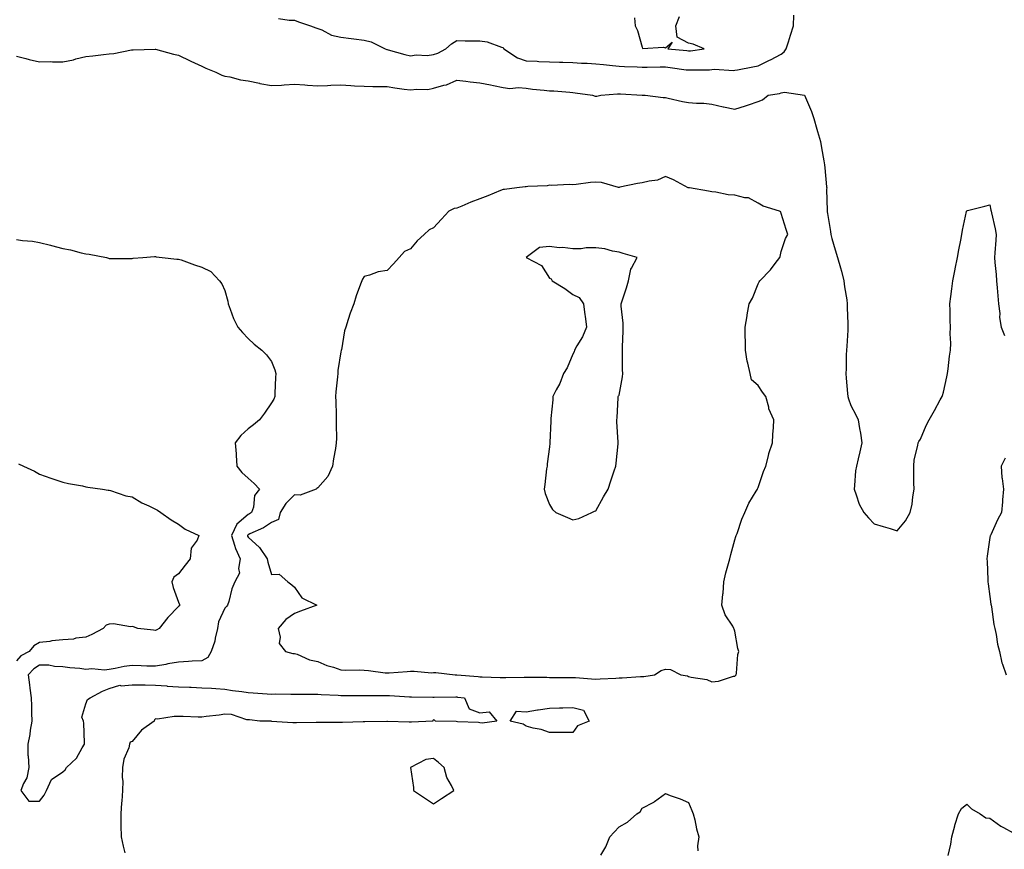
# Model space of a CAD drawing. Units: inches. Extents: x 939443 to 942083, y 7250378 to 7253018.
# Drawn here: x 941079 to 941504, y 7250887 to 7251245 of the extents above; entities that cross this region are included whole.
import ezdxf

# ---------------------------------------------------------------- set-up
doc = ezdxf.new("R2010")
doc.units = ezdxf.units.IN
doc.header["$MEASUREMENT"] = 0
doc.layers.add('Contour_93947250', color=7, linetype='Continuous', true_color=0xac257b)

msp = doc.modelspace()

# ---------------------------------------------------------------- linework, layer by layer
at = {"layer": 'Contour_93947250'}
for points in [[(941191.19, 7251245.06, 3231), (941195.69, 7251244.28, 3231), (941198.05, 7251244.35, 3231), (941199.77, 7251243.64, 3231), (941205.01, 7251241.92, 3231), (941207.19, 7251241.06, 3231), (941208.05, 7251240.77, 3231), (941209.87, 7251240.1, 3231), (941213.99, 7251237.86, 3231), (941218.05, 7251237.03, 3231), (941222.55, 7251236.42, 3231), (941223.69, 7251236.28, 3231), (941228.05, 7251235.69, 3231), (941231.05, 7251234.92, 3231), (941237.19, 7251231.92, 3231), (941237.81, 7251231.68, 3231), (941238.05, 7251231.63, 3231), (941238.45, 7251231.52, 3231), (941245.64, 7251229.51, 3231), (941248.05, 7251228.89, 3231), (941250.55, 7251229.42, 3231), (941255.26, 7251229.13, 3231), (941258.05, 7251229.5, 3231), (941259.81, 7251230.16, 3231), (941263.34, 7251231.92, 3231), (941265.84, 7251234.13, 3231), (941268.05, 7251235.5, 3231), (941271.61, 7251235.48, 3231), (941274.5, 7251235.47, 3231), (941278.05, 7251235.46, 3231), (941281.13, 7251235, 3231), (941287.34, 7251232.63, 3231), (941288.05, 7251232.48, 3231), (941288.25, 7251232.12, 3231), (941288.35, 7251231.92, 3231), (941294.19, 7251228.06, 3231), (941298.05, 7251226.74, 3231), (941302.74, 7251226.61, 3231), (941303.42, 7251226.55, 3231), (941308.05, 7251226.39, 3231), (941312.35, 7251226.22, 3231), (941313.76, 7251226.21, 3231), (941318.05, 7251226.03, 3231), (941321.92, 7251225.79, 3231), (941324.23, 7251225.74, 3231), (941328.05, 7251225.51, 3231), (941331.35, 7251225.22, 3231), (941335.2, 7251224.77, 3231), (941338.05, 7251224.51, 3231), (941340.46, 7251224.33, 3231), (941345.8, 7251224.17, 3231), (941348.05, 7251224.01, 3231), (941350.17, 7251224.04, 3231), (941355.83, 7251224.14, 3231), (941358.05, 7251224.17, 3231), (941360.07, 7251223.94, 3231), (941367.01, 7251222.96, 3231), (941368.05, 7251222.85, 3231), (941369.04, 7251222.91, 3231), (941377.02, 7251222.95, 3231), (941378.05, 7251223.01, 3231), (941379.28, 7251223.15, 3231), (941387.36, 7251222.61, 3231), (941388.05, 7251222.72, 3231), (941389.09, 7251222.96, 3231), (941395.82, 7251224.15, 3231), (941398.05, 7251224.69, 3231), (941402.93, 7251227.04, 3231), (941403.41, 7251227.28, 3231), (941408.05, 7251229.63, 3231), (941409.33, 7251230.64, 3231), (941410.15, 7251231.92, 3231), (941411.1, 7251234.97, 3231), (941412.07, 7251237.9, 3231), (941413.26, 7251241.92, 3231), (941413.42, 7251246.55, 3231)], [(941344.66, 7251245.31, 3232), (941345.03, 7251241.92, 3232), (941345.97, 7251239.84, 3232), (941348.05, 7251232.62, 3232), (941348.23, 7251232.1, 3232), (941357.27, 7251232.7, 3232), (941358.05, 7251232.39, 3232), (941360.99, 7251234.86, 3232), (941359.15, 7251231.92, 3232), (941367.32, 7251231.19, 3232), (941368.05, 7251231.11, 3232), (941368.82, 7251231.15, 3232), (941374.83, 7251231.92, 3232), (941370.04, 7251233.91, 3232), (941368.05, 7251234.4, 3232), (941363.19, 7251237.06, 3232), (941362.58, 7251241.92, 3232), (941364.09, 7251245.88, 3232)], [(941078.05, 7251228.84, 3230), (941082.16, 7251227.81, 3230), (941083.55, 7251227.42, 3230), (941088.05, 7251226.38, 3230), (941092.57, 7251226.44, 3230), (941093.63, 7251226.34, 3230), (941098.05, 7251226.41, 3230), (941102.73, 7251227.24, 3230), (941103.73, 7251227.6, 3230), (941108.05, 7251228.66, 3230), (941111, 7251228.97, 3230), (941115.64, 7251229.51, 3230), (941118.05, 7251229.77, 3230), (941120.04, 7251229.93, 3230), (941127.67, 7251231.54, 3230), (941128.05, 7251231.58, 3230), (941128.39, 7251231.58, 3230), (941138, 7251231.87, 3230), (941138.05, 7251231.87, 3230), (941138.11, 7251231.86, 3230), (941145.78, 7251229.65, 3230), (941148.05, 7251229.25, 3230), (941152.96, 7251226.83, 3230), (941153.27, 7251226.7, 3230), (941158.05, 7251224.47, 3230), (941159.79, 7251223.66, 3230), (941164.13, 7251221.92, 3230), (941166.76, 7251220.63, 3230), (941168.05, 7251220.17, 3230), (941170.12, 7251219.85, 3230), (941174.68, 7251218.55, 3230), (941178.05, 7251218.15, 3230), (941182.88, 7251217.09, 3230), (941183.14, 7251217.01, 3230), (941188.05, 7251216.13, 3230), (941192.47, 7251216.34, 3230), (941193.51, 7251216.46, 3230), (941198.05, 7251216.67, 3230), (941202.54, 7251216.41, 3230), (941203.71, 7251216.26, 3230), (941208.05, 7251215.97, 3230), (941212.23, 7251216.1, 3230), (941213.72, 7251216.25, 3230), (941218.05, 7251216.36, 3230), (941222.29, 7251216.16, 3230), (941223.9, 7251216.07, 3230), (941228.05, 7251215.87, 3230), (941231.9, 7251215.77, 3230), (941234.23, 7251215.74, 3230), (941238.05, 7251215.64, 3230), (941241.3, 7251215.17, 3230), (941245.34, 7251214.63, 3230), (941248.05, 7251214.23, 3230), (941250.76, 7251214.63, 3230), (941255.49, 7251214.48, 3230), (941258.05, 7251215.06, 3230), (941262.42, 7251216.3, 3230), (941263.55, 7251216.42, 3230), (941268.05, 7251218.42, 3230), (941271.94, 7251218.03, 3230), (941273.81, 7251217.68, 3230), (941278.05, 7251217.33, 3230), (941282.54, 7251216.41, 3230), (941283.83, 7251216.14, 3230), (941288.05, 7251215.26, 3230), (941290.96, 7251214.83, 3230), (941294.74, 7251215.23, 3230), (941298.05, 7251214.92, 3230), (941300.73, 7251214.6, 3230), (941305.81, 7251214.16, 3230), (941308.05, 7251213.9, 3230), (941309.94, 7251213.81, 3230), (941316.76, 7251213.21, 3230), (941318.05, 7251213.15, 3230), (941319.17, 7251213.04, 3230), (941326.67, 7251211.92, 3230), (941327.71, 7251211.58, 3230), (941328.05, 7251211.53, 3230), (941328.49, 7251211.48, 3230), (941330.14, 7251211.92, 3230), (941337.41, 7251212.56, 3230), (941338.05, 7251212.53, 3230), (941338.63, 7251212.5, 3230), (941348.01, 7251211.96, 3230), (941348.09, 7251211.96, 3230), (941349.26, 7251211.92, 3230), (941357.11, 7251210.98, 3230), (941358.05, 7251210.93, 3230), (941359.27, 7251210.7, 3230), (941365.4, 7251209.27, 3230), (941368.05, 7251208.8, 3230), (941371.51, 7251208.46, 3230), (941374.6, 7251208.47, 3230), (941378.05, 7251208.07, 3230), (941383.01, 7251206.96, 3230), (941383.07, 7251206.94, 3230), (941388.05, 7251205.95, 3230), (941392.65, 7251207.32, 3230), (941393.94, 7251207.81, 3230), (941398.05, 7251209.19, 3230), (941400, 7251209.97, 3230), (941402.4, 7251211.92, 3230), (941407.26, 7251212.71, 3230), (941408.05, 7251212.97, 3230), (941409.36, 7251213.23, 3230), (941418.05, 7251211.92, 3230), (941421.08, 7251204.95, 3230), (941422.11, 7251201.92, 3230), (941423.36, 7251197.23, 3230), (941423.65, 7251196.32, 3230), (941424.92, 7251191.92, 3230), (941425.35, 7251189.22, 3230), (941426.4, 7251183.57, 3230), (941426.67, 7251181.92, 3230), (941426.78, 7251180.65, 3230), (941427.59, 7251172.38, 3230), (941427.63, 7251171.92, 3230), (941427.61, 7251171.48, 3230), (941427.85, 7251162.12, 3230), (941427.84, 7251161.92, 3230), (941427.83, 7251161.7, 3230), (941428.05, 7251160.94, 3230), (941429.23, 7251153.1, 3230), (941429.37, 7251151.92, 3230), (941429.91, 7251150.06, 3230), (941431.34, 7251145.21, 3230), (941432.29, 7251141.92, 3230), (941433.6, 7251137.47, 3230), (941433.95, 7251136.02, 3230), (941435.06, 7251131.92, 3230), (941435.38, 7251129.25, 3230), (941436.26, 7251123.71, 3230), (941436.5, 7251121.92, 3230), (941436.53, 7251120.4, 3230), (941436.73, 7251113.24, 3230), (941436.76, 7251111.92, 3230), (941436.68, 7251110.55, 3230), (941436.32, 7251103.65, 3230), (941436.22, 7251101.92, 3230), (941436.07, 7251099.94, 3230), (941436.09, 7251093.88, 3230), (941435.92, 7251091.92, 3230), (941436, 7251089.87, 3230), (941436.67, 7251083.3, 3230), (941436.74, 7251081.92, 3230), (941437.01, 7251080.88, 3230), (941438.05, 7251078.09, 3230), (941440.2, 7251074.07, 3230), (941441.21, 7251071.92, 3230), (941441.81, 7251068.16, 3230), (941442.25, 7251066.12, 3230), (941442.83, 7251061.92, 3230), (941441.88, 7251058.09, 3230), (941441.17, 7251055.05, 3230), (941440.42, 7251051.92, 3230), (941440.11, 7251049.86, 3230), (941439.69, 7251043.56, 3230), (941439.47, 7251041.92, 3230), (941440.41, 7251039.56, 3230), (941441.57, 7251035.44, 3230), (941443.68, 7251031.92, 3230), (941445.7, 7251029.57, 3230), (941448.05, 7251027.01, 3230), (941452.06, 7251025.93, 3230), (941455, 7251024.97, 3230), (941458.05, 7251024.06, 3230), (941461.64, 7251028.33, 3230), (941463.7, 7251031.92, 3230), (941464.48, 7251035.49, 3230), (941464.74, 7251038.61, 3230), (941465.32, 7251041.92, 3230), (941465.28, 7251044.69, 3230), (941465.21, 7251049.08, 3230), (941465.16, 7251051.92, 3230), (941465.34, 7251054.63, 3230), (941466.96, 7251060.83, 3230), (941467.06, 7251061.92, 3230), (941467.4, 7251062.57, 3230), (941468.05, 7251063.55, 3230), (941470.5, 7251069.47, 3230), (941471.84, 7251071.92, 3230), (941474.11, 7251075.86, 3230), (941476.6, 7251080.47, 3230), (941477.4, 7251081.92, 3230), (941477.57, 7251082.4, 3230), (941478.05, 7251083.79, 3230), (941479.48, 7251090.49, 3230), (941479.79, 7251091.92, 3230), (941480.07, 7251093.94, 3230), (941480.65, 7251099.32, 3230), (941481.03, 7251101.92, 3230), (941481.12, 7251104.99, 3230), (941480.93, 7251109.04, 3230), (941481.01, 7251111.92, 3230), (941480.92, 7251114.79, 3230), (941480.84, 7251119.13, 3230), (941480.76, 7251121.92, 3230), (941481.17, 7251125.04, 3230), (941481.59, 7251128.38, 3230), (941482.06, 7251131.92, 3230), (941483.09, 7251136.88, 3230), (941483.11, 7251136.98, 3230), (941484.12, 7251141.92, 3230), (941484.69, 7251145.28, 3230), (941485.47, 7251149.34, 3230), (941485.92, 7251151.92, 3230), (941486.26, 7251153.71, 3230), (941487.95, 7251161.82, 3230), (941487.97, 7251161.92, 3230), (941487.99, 7251161.98, 3230), (941488.05, 7251162.13, 3230), (941488.32, 7251162.19, 3230), (941495.82, 7251164.15, 3230), (941498.05, 7251164.65, 3230), (941498.51, 7251162.38, 3230), (941498.62, 7251161.92, 3230), (941498.72, 7251161.25, 3230), (941500.37, 7251154.24, 3230), (941500.71, 7251151.92, 3230), (941500.6, 7251149.37, 3230), (941500.14, 7251144.01, 3230), (941500.04, 7251141.92, 3230), (941500.16, 7251139.81, 3230), (941500.74, 7251134.61, 3230), (941500.87, 7251131.92, 3230), (941501.12, 7251128.85, 3230), (941501.51, 7251125.38, 3230), (941501.77, 7251121.92, 3230), (941502.27, 7251117.7, 3230), (941502.24, 7251116.11, 3230), (941502.93, 7251111.92, 3230), (941504.34, 7251108.21, 3230)], [(941078.05, 7251149.7, 3229), (941080.64, 7251149.33, 3229), (941085.04, 7251148.91, 3229), (941088.05, 7251148.42, 3229), (941092.75, 7251147.22, 3229), (941093.23, 7251147.1, 3229), (941098.05, 7251145.85, 3229), (941101.36, 7251145.23, 3229), (941105.99, 7251143.98, 3229), (941108.05, 7251143.54, 3229), (941109.51, 7251143.38, 3229), (941116.99, 7251141.92, 3229), (941117.78, 7251141.65, 3229), (941118.05, 7251141.51, 3229), (941118.47, 7251141.5, 3229), (941127.63, 7251141.5, 3229), (941128.05, 7251141.48, 3229), (941128.4, 7251141.57, 3229), (941132.67, 7251141.92, 3229), (941137.67, 7251142.3, 3229), (941138.05, 7251142.3, 3229), (941138.31, 7251142.18, 3229), (941140.97, 7251141.92, 3229), (941147.33, 7251141.2, 3229), (941148.05, 7251141.23, 3229), (941149.11, 7251140.86, 3229), (941154.89, 7251138.76, 3229), (941158.05, 7251137.77, 3229), (941162.01, 7251135.88, 3229), (941165.72, 7251131.92, 3229), (941166.65, 7251130.52, 3229), (941168.05, 7251127.65, 3229), (941169.27, 7251123.14, 3229), (941169.42, 7251121.92, 3229), (941170.34, 7251119.63, 3229), (941171.73, 7251115.6, 3229), (941173.58, 7251111.92, 3229), (941175.64, 7251109.51, 3229), (941178.05, 7251107, 3229), (941180.71, 7251104.58, 3229), (941183.9, 7251101.92, 3229), (941186, 7251099.87, 3229), (941188.05, 7251097, 3229), (941189.52, 7251093.39, 3229), (941189.93, 7251091.92, 3229), (941189.85, 7251090.12, 3229), (941189.55, 7251083.42, 3229), (941189.49, 7251081.92, 3229), (941189.16, 7251080.81, 3229), (941188.05, 7251079.17, 3229), (941185.15, 7251074.82, 3229), (941182.92, 7251071.92, 3229), (941180.31, 7251069.66, 3229), (941178.05, 7251067.96, 3229), (941174.86, 7251065.11, 3229), (941172.48, 7251061.92, 3229), (941172.81, 7251057.16, 3229), (941172.84, 7251056.71, 3229), (941173.16, 7251051.92, 3229), (941175.36, 7251049.23, 3229), (941178.05, 7251046.79, 3229), (941180.58, 7251044.45, 3229), (941182.98, 7251041.92, 3229), (941180.75, 7251039.22, 3229), (941180.29, 7251034.16, 3229), (941179.5, 7251031.92, 3229), (941178.65, 7251031.32, 3229), (941178.05, 7251031.02, 3229), (941173.09, 7251026.88, 3229), (941170.82, 7251021.92, 3229), (941172.22, 7251017.75, 3229), (941172.53, 7251016.4, 3229), (941174.58, 7251011.92, 3229), (941173.82, 7251007.69, 3229), (941174.31, 7251005.66, 3229), (941172.28, 7251001.92, 3229), (941170.97, 7250999, 3229), (941169.68, 7250993.55, 3229), (941169.14, 7250991.92, 3229), (941168.69, 7250991.28, 3229), (941168.05, 7250990.6, 3229), (941165.28, 7250984.69, 3229), (941164.84, 7250981.92, 3229), (941163.76, 7250977.63, 3229), (941163.63, 7250976.34, 3229), (941162.02, 7250971.92, 3229), (941160.68, 7250969.29, 3229), (941158.05, 7250967.95, 3229), (941153.83, 7250967.7, 3229), (941152.37, 7250967.6, 3229), (941148.05, 7250967.36, 3229), (941143.4, 7250966.57, 3229), (941142.5, 7250966.37, 3229), (941138.05, 7250965.55, 3229), (941134.31, 7250965.66, 3229), (941131.88, 7250965.75, 3229), (941128.05, 7250965.86, 3229), (941124.56, 7250965.41, 3229), (941120.66, 7250964.53, 3229), (941118.05, 7250964.13, 3229), (941116.1, 7250963.87, 3229), (941110.58, 7250964.45, 3229), (941108.05, 7250964.23, 3229), (941105.43, 7250964.54, 3229), (941101.08, 7250964.95, 3229), (941098.05, 7250965.31, 3229), (941094.57, 7250965.4, 3229), (941092.1, 7250965.97, 3229), (941088.05, 7250966.05, 3229), (941085.53, 7250964.44, 3229), (941083.2, 7250961.92, 3229), (941083.73, 7250957.6, 3229), (941083.88, 7250956.09, 3229), (941084.38, 7250951.92, 3229), (941084.6, 7250948.47, 3229), (941084.57, 7250945.4, 3229), (941084.77, 7250941.92, 3229), (941084.07, 7250937.94, 3229), (941083.91, 7250936.06, 3229), (941082.98, 7250931.92, 3229), (941083.06, 7250926.93, 3229), (941083.12, 7250926.85, 3229), (941083.5, 7250921.92, 3229), (941082.51, 7250917.46, 3229), (941081.17, 7250915.04, 3229), (941079.95, 7250911.92, 3229), (941083.46, 7250907.33, 3229), (941088.05, 7250907.41, 3229), (941090.01, 7250909.96, 3229), (941091.1, 7250911.92, 3229), (941093.2, 7250916.77, 3229), (941098.05, 7250919.99, 3229), (941099.05, 7250920.92, 3229), (941099.63, 7250921.92, 3229), (941104.03, 7250925.94, 3229), (941106.43, 7250930.3, 3229), (941107.47, 7250931.92, 3229), (941107.45, 7250932.52, 3229), (941107.11, 7250940.98, 3229), (941107.08, 7250941.92, 3229), (941106.36, 7250943.61, 3229), (941108.05, 7250949.36, 3229), (941108.77, 7250951.2, 3229), (941109.93, 7250951.92, 3229), (941115.18, 7250954.79, 3229), (941118.05, 7250956.02, 3229), (941122.62, 7250957.35, 3229), (941123.26, 7250957.13, 3229), (941128.05, 7250957.6, 3229), (941132.47, 7250957.5, 3229), (941133.67, 7250957.55, 3229), (941138.05, 7250957.42, 3229), (941142.91, 7250957.06, 3229), (941143.14, 7250957.01, 3229), (941148.05, 7250956.75, 3229), (941152.68, 7250956.55, 3229), (941153.46, 7250956.51, 3229), (941158.05, 7250956.3, 3229), (941162.21, 7250956.08, 3229), (941164.06, 7250955.91, 3229), (941168.05, 7250955.68, 3229), (941171.26, 7250955.13, 3229), (941175.29, 7250954.68, 3229), (941178.05, 7250954.25, 3229), (941180.18, 7250954.05, 3229), (941186.25, 7250953.72, 3229), (941188.05, 7250953.56, 3229), (941189.75, 7250953.62, 3229), (941196.45, 7250953.52, 3229), (941198.05, 7250953.58, 3229), (941199.69, 7250953.56, 3229), (941206.39, 7250953.58, 3229), (941208.05, 7250953.56, 3229), (941209.51, 7250953.38, 3229), (941216.84, 7250953.13, 3229), (941218.05, 7250953, 3229), (941219.14, 7250953.01, 3229), (941226.99, 7250952.98, 3229), (941228.05, 7250952.99, 3229), (941229.07, 7250952.94, 3229), (941237.01, 7250952.96, 3229), (941238.05, 7250952.91, 3229), (941239.04, 7250952.91, 3229), (941247.61, 7250952.36, 3229), (941248.05, 7250952.36, 3229), (941248.47, 7250952.34, 3229), (941257.74, 7250952.23, 3229), (941258.05, 7250952.22, 3229), (941258.34, 7250952.21, 3229), (941267.63, 7250952.34, 3229), (941268.05, 7250952.33, 3229), (941268.42, 7250952.29, 3229), (941271.43, 7250951.92, 3229), (941273.35, 7250947.22, 3229), (941278.05, 7250945.4, 3229), (941282.05, 7250945.92, 3229), (941285.33, 7250941.92, 3229), (941278.96, 7250941.01, 3229), (941278.05, 7250941.16, 3229), (941277.41, 7250941.28, 3229), (941268.33, 7250941.64, 3229), (941267.84, 7250941.71, 3229), (941258.91, 7250941.92, 3229), (941258.41, 7250942.28, 3229), (941258.05, 7250942.48, 3229), (941257.78, 7250942.19, 3229), (941257.73, 7250941.92, 3229), (941248.58, 7250941.39, 3229), (941248.05, 7250941.38, 3229), (941247.54, 7250941.41, 3229), (941238.19, 7250941.78, 3229), (941238.05, 7250941.78, 3229), (941237.9, 7250941.77, 3229), (941228.35, 7250941.62, 3229), (941228.05, 7250941.58, 3229), (941227.7, 7250941.57, 3229), (941218.69, 7250941.28, 3229), (941218.05, 7250941.27, 3229), (941208.7, 7250941.27, 3229), (941208.05, 7250941.28, 3229), (941207.4, 7250941.27, 3229), (941198.84, 7250941.13, 3229), (941198.05, 7250941.12, 3229), (941197.34, 7250941.21, 3229), (941188.18, 7250941.79, 3229), (941188.05, 7250941.8, 3229), (941187.94, 7250941.81, 3229), (941183.05, 7250941.92, 3229), (941178.61, 7250942.48, 3229), (941178.05, 7250942.44, 3229), (941177.5, 7250942.47, 3229), (941170.93, 7250944.8, 3229), (941168.05, 7250944.88, 3229), (941165.48, 7250944.49, 3229), (941159.97, 7250943.84, 3229), (941158.05, 7250943.57, 3229), (941156.42, 7250943.55, 3229), (941150.02, 7250943.89, 3229), (941148.05, 7250943.86, 3229), (941146.08, 7250943.89, 3229), (941138.93, 7250942.8, 3229), (941138.05, 7250942.82, 3229), (941137.58, 7250942.39, 3229), (941137.52, 7250941.92, 3229), (941132.01, 7250937.96, 3229), (941128.05, 7250933.08, 3229), (941127.2, 7250932.77, 3229), (941126.91, 7250931.92, 3229), (941126.52, 7250930.39, 3229), (941124.44, 7250925.53, 3229), (941123.86, 7250921.92, 3229), (941123.75, 7250917.62, 3229), (941124, 7250915.97, 3229), (941123.85, 7250911.92, 3229), (941123.5, 7250907.37, 3229), (941123.39, 7250906.58, 3229), (941123.07, 7250901.92, 3229), (941123.18, 7250897.05, 3229), (941123.18, 7250896.79, 3229), (941123.27, 7250891.92, 3229), (941124.07, 7250887.94, 3229), (941124.86, 7250885.11, 3229)], [(941504.63, 7251055.34, 3230), (941502.95, 7251051.92, 3230), (941503.15, 7251047.02, 3230), (941503.36, 7251046.61, 3230), (941503.86, 7251041.92, 3230), (941503.49, 7251037.36, 3230), (941503.49, 7251036.48, 3230), (941503.04, 7251031.92, 3230), (941501.25, 7251028.72, 3230), (941498.44, 7251022.31, 3230), (941498.26, 7251021.92, 3230), (941498.16, 7251021.81, 3230), (941498.05, 7251021.08, 3230), (941496.85, 7251013.12, 3230), (941496.77, 7251011.92, 3230), (941496.84, 7251010.71, 3230), (941497.14, 7251002.83, 3230), (941497.19, 7251001.92, 3230), (941497.28, 7251001.15, 3230), (941498.05, 7250995.66, 3230), (941498.48, 7250992.35, 3230), (941498.61, 7250991.92, 3230), (941498.76, 7250991.21, 3230), (941499.73, 7250983.6, 3230), (941500.19, 7250981.92, 3230), (941500.76, 7250979.21, 3230), (941501.26, 7250975.13, 3230), (941502.14, 7250971.92, 3230), (941503.19, 7250967.06, 3230), (941503.46, 7250966.51, 3230), (941505.11, 7250961.92, 3230)], [(941079.04, 7251052.91, 3228), (941081.18, 7251051.92, 3228), (941085.81, 7251049.68, 3228), (941088.05, 7251048.49, 3228), (941092.9, 7251046.77, 3228), (941093.34, 7251046.63, 3228), (941098.05, 7251045.01, 3228), (941100.5, 7251044.37, 3228), (941106.63, 7251043.34, 3228), (941108.05, 7251043.02, 3228), (941108.9, 7251042.77, 3228), (941115.19, 7251041.92, 3228), (941117.65, 7251041.52, 3228), (941118.05, 7251041.5, 3228), (941118.59, 7251041.38, 3228), (941125.23, 7251039.1, 3228), (941128.05, 7251038.64, 3228), (941132.16, 7251036.03, 3228), (941135.17, 7251034.8, 3228), (941138.05, 7251033.4, 3228), (941138.97, 7251032.84, 3228), (941140.43, 7251031.92, 3228), (941144.82, 7251028.69, 3228), (941148.05, 7251026.83, 3228), (941150.89, 7251024.76, 3228), (941156.84, 7251021.92, 3228), (941156.03, 7251019.9, 3228), (941153.43, 7251016.54, 3228), (941153.01, 7251011.92, 3228), (941150.82, 7251009.15, 3228), (941148.05, 7251005.45, 3228), (941145.94, 7251004.03, 3228), (941145.13, 7251001.92, 3228), (941145.65, 7250999.52, 3228), (941148.05, 7250993.22, 3228), (941148.36, 7250992.23, 3228), (941148.48, 7250991.92, 3228), (941148.37, 7250991.6, 3228), (941148.05, 7250991.4, 3228), (941143.36, 7250986.61, 3228), (941139.68, 7250981.92, 3228), (941138.69, 7250981.28, 3228), (941138.05, 7250981.06, 3228), (941137.25, 7250981.12, 3228), (941130.43, 7250981.92, 3228), (941128.64, 7250982.51, 3228), (941128.05, 7250982.72, 3228), (941127.35, 7250982.62, 3228), (941120.02, 7250983.89, 3228), (941118.05, 7250983.74, 3228), (941116.74, 7250983.23, 3228), (941115.56, 7250981.92, 3228), (941110.65, 7250979.32, 3228), (941108.05, 7250978.13, 3228), (941103.77, 7250977.64, 3228), (941102.69, 7250977.28, 3228), (941098.05, 7250976.96, 3228), (941093.4, 7250976.57, 3228), (941092.43, 7250976.3, 3228), (941088.05, 7250975.79, 3228), (941085.56, 7250974.41, 3228), (941083.56, 7250971.92, 3228), (941079.97, 7250970, 3228), (941078.05, 7250967.85, 3228)], [(941330.24, 7250884.11, 3229), (941332.38, 7250887.59, 3229), (941334.11, 7250891.92, 3229), (941335.93, 7250894.04, 3229), (941338.05, 7250896.33, 3229), (941341.72, 7250898.25, 3229), (941345.68, 7250901.92, 3229), (941347.17, 7250902.8, 3229), (941348.05, 7250904.3, 3229), (941353.01, 7250906.96, 3229), (941353.34, 7250907.21, 3229), (941358.05, 7250910.64, 3229), (941360.13, 7250909.84, 3229), (941364.43, 7250908.3, 3229), (941368.05, 7250906.79, 3229), (941369.49, 7250903.36, 3229), (941370.05, 7250901.92, 3229), (941370.71, 7250899.26, 3229), (941371.5, 7250895.37, 3229), (941372.43, 7250891.92, 3229), (941371.83, 7250888.14, 3229), (941372.11, 7250885.98, 3229)], [(941479.97, 7250883.84, 3229), (941481.16, 7250888.81, 3229), (941481.64, 7250891.92, 3229), (941482.88, 7250896.75, 3229), (941482.94, 7250897.03, 3229), (941484.43, 7250901.92, 3229), (941485.78, 7250904.19, 3229), (941488.05, 7250906.03, 3229), (941490.16, 7250904.03, 3229), (941493.77, 7250901.92, 3229), (941496.27, 7250900.14, 3229), (941498.05, 7250899.97, 3229), (941502.76, 7250896.63, 3229), (941503.94, 7250896.03, 3229), (941508.05, 7250893.76, 3229)]]:
    msp.add_polyline3d(points, dxfattribs=at)
for points in [[(941388.05, 7250961.34, 3230), (941388.35, 7250961.62, 3230), (941388.51, 7250961.92, 3230), (941388.65, 7250962.52, 3230), (941389.31, 7250970.66, 3230), (941389.73, 7250971.92, 3230), (941389.34, 7250973.21, 3230), (941388.05, 7250980.7, 3230), (941387.75, 7250981.62, 3230), (941387.63, 7250981.92, 3230), (941387.08, 7250982.89, 3230), (941383.82, 7250987.69, 3230), (941382.41, 7250991.92, 3230), (941382.86, 7250996.73, 3230), (941382.94, 7250997.03, 3230), (941383.26, 7251001.92, 3230), (941384.16, 7251005.81, 3230), (941385.04, 7251008.91, 3230), (941385.8, 7251011.92, 3230), (941386.21, 7251013.76, 3230), (941388.05, 7251020.07, 3230), (941388.47, 7251021.5, 3230), (941388.64, 7251021.92, 3230), (941388.99, 7251022.86, 3230), (941391, 7251028.97, 3230), (941392.29, 7251031.92, 3230), (941394.04, 7251035.93, 3230), (941397.26, 7251041.13, 3230), (941397.71, 7251041.92, 3230), (941397.79, 7251042.18, 3230), (941398.05, 7251042.72, 3230), (941400.35, 7251049.62, 3230), (941401.44, 7251051.92, 3230), (941402.54, 7251056.41, 3230), (941402.66, 7251057.31, 3230), (941404.21, 7251061.92, 3230), (941404.41, 7251065.56, 3230), (941404.7, 7251068.57, 3230), (941404.87, 7251071.92, 3230), (941402.73, 7251076.6, 3230), (941402.67, 7251077.3, 3230), (941401.42, 7251081.92, 3230), (941399.98, 7251083.85, 3230), (941398.05, 7251086.71, 3230), (941395.25, 7251089.12, 3230), (941394.58, 7251091.92, 3230), (941393.67, 7251096.3, 3230), (941393.36, 7251097.23, 3230), (941392.64, 7251101.92, 3230), (941392.57, 7251106.44, 3230), (941392.51, 7251107.46, 3230), (941392.43, 7251111.92, 3230), (941393.26, 7251116.71, 3230), (941393.36, 7251117.23, 3230), (941394.18, 7251121.92, 3230), (941395.64, 7251124.33, 3230), (941398.05, 7251130.5, 3230), (941398.47, 7251131.5, 3230), (941398.75, 7251131.92, 3230), (941403.41, 7251136.56, 3230), (941405.46, 7251139.33, 3230), (941407.45, 7251141.92, 3230), (941407.54, 7251142.43, 3230), (941408.05, 7251144.5, 3230), (941409.87, 7251150.1, 3230), (941410.92, 7251151.92, 3230), (941410.16, 7251154.03, 3230), (941408.05, 7251160.93, 3230), (941407.81, 7251161.68, 3230), (941407.34, 7251161.92, 3230), (941400.27, 7251164.14, 3230), (941398.05, 7251165.42, 3230), (941393.84, 7251167.71, 3230), (941392.27, 7251167.7, 3230), (941388.05, 7251168.8, 3230), (941385.1, 7251168.97, 3230), (941379.8, 7251170.17, 3230), (941378.05, 7251170.31, 3230), (941376.66, 7251170.53, 3230), (941368.44, 7251171.92, 3230), (941368.11, 7251171.98, 3230), (941368.05, 7251171.99, 3230), (941367.91, 7251172.06, 3230), (941361.5, 7251175.37, 3230), (941358.05, 7251176.85, 3230), (941354.61, 7251175.36, 3230), (941351.06, 7251174.93, 3230), (941348.05, 7251174.1, 3230), (941346.07, 7251173.9, 3230), (941338.35, 7251172.22, 3230), (941338.05, 7251172.19, 3230), (941337.77, 7251172.2, 3230), (941330.49, 7251174.36, 3230), (941328.05, 7251174.43, 3230), (941325.74, 7251174.23, 3230), (941319.55, 7251173.42, 3230), (941318.05, 7251173.29, 3230), (941316.49, 7251173.48, 3230), (941309.11, 7251172.98, 3230), (941308.05, 7251173.2, 3230), (941307.1, 7251172.87, 3230), (941298.69, 7251172.56, 3230), (941298.05, 7251172.43, 3230), (941297.58, 7251172.39, 3230), (941293.96, 7251171.92, 3230), (941288.69, 7251171.28, 3230), (941288.05, 7251171.26, 3230), (941286.94, 7251170.81, 3230), (941281.4, 7251168.57, 3230), (941278.05, 7251167.25, 3230), (941274.1, 7251165.87, 3230), (941270.24, 7251164.11, 3230), (941268.05, 7251163.21, 3230), (941266.88, 7251163.09, 3230), (941264.67, 7251161.92, 3230), (941261.44, 7251158.53, 3230), (941258.05, 7251154.79, 3230), (941256.07, 7251153.9, 3230), (941254, 7251151.92, 3230), (941250.92, 7251149.05, 3230), (941248.05, 7251145.69, 3230), (941245.52, 7251144.45, 3230), (941243.26, 7251141.92, 3230), (941240.72, 7251139.25, 3230), (941238.05, 7251136.35, 3230), (941234.2, 7251135.77, 3230), (941230.38, 7251134.25, 3230), (941228.05, 7251133.69, 3230), (941227.36, 7251132.61, 3230), (941227.02, 7251131.92, 3230), (941226.51, 7251130.38, 3230), (941224.62, 7251125.35, 3230), (941223.59, 7251121.92, 3230), (941222.01, 7251117.96, 3230), (941221.26, 7251115.13, 3230), (941220.18, 7251111.92, 3230), (941219.61, 7251110.36, 3230), (941218.29, 7251102.16, 3230), (941218.23, 7251101.92, 3230), (941218.2, 7251101.77, 3230), (941218.05, 7251101.19, 3230), (941216.8, 7251093.17, 3230), (941216.76, 7251091.92, 3230), (941216.61, 7251090.48, 3230), (941215.94, 7251084.03, 3230), (941215.73, 7251081.92, 3230), (941215.86, 7251079.73, 3230), (941215.96, 7251074.01, 3230), (941216.08, 7251071.92, 3230), (941215.98, 7251069.85, 3230), (941216.17, 7251063.8, 3230), (941216.07, 7251061.92, 3230), (941215.67, 7251059.54, 3230), (941214.91, 7251055.06, 3230), (941214.39, 7251051.92, 3230), (941212.49, 7251047.48, 3230), (941208.05, 7251042.55, 3230), (941207.74, 7251042.23, 3230), (941207.42, 7251041.92, 3230), (941200.52, 7251039.45, 3230), (941198.05, 7251039.58, 3230), (941194.25, 7251035.72, 3230), (941191.87, 7251031.92, 3230), (941191.07, 7251028.9, 3230), (941188.05, 7251027.56, 3230), (941184.63, 7251025.34, 3230), (941178.84, 7251022.71, 3230), (941178.05, 7251022.3, 3230), (941177.84, 7251022.13, 3230), (941177.75, 7251021.92, 3230), (941177.83, 7251021.7, 3230), (941178.05, 7251021.27, 3230), (941182.92, 7251016.79, 3230), (941186.18, 7251011.92, 3230), (941186.56, 7251010.43, 3230), (941188.05, 7251005.16, 3230), (941191.38, 7251005.25, 3230), (941195.15, 7251001.92, 3230), (941196.89, 7251000.76, 3230), (941198.05, 7250999.72, 3230), (941201.19, 7250995.06, 3230), (941207.72, 7250991.92, 3230), (941200.69, 7250989.28, 3230), (941198.05, 7250988.35, 3230), (941194.24, 7250985.73, 3230), (941190.95, 7250981.92, 3230), (941191.9, 7250978.07, 3230), (941191.48, 7250975.35, 3230), (941194.13, 7250971.92, 3230), (941197.25, 7250971.12, 3230), (941198.05, 7250971.11, 3230), (941199.25, 7250970.72, 3230), (941204.45, 7250968.32, 3230), (941208.05, 7250967.55, 3230), (941212.01, 7250965.88, 3230), (941214.83, 7250965.14, 3230), (941218.05, 7250964.06, 3230), (941220.02, 7250963.89, 3230), (941225.88, 7250964.09, 3230), (941228.05, 7250963.94, 3230), (941229.93, 7250963.8, 3230), (941237.2, 7250962.77, 3230), (941238.05, 7250962.7, 3230), (941238.9, 7250962.77, 3230), (941246.64, 7250963.33, 3230), (941248.05, 7250963.44, 3230), (941249.6, 7250963.47, 3230), (941257.18, 7250962.79, 3230), (941258.05, 7250962.81, 3230), (941259.01, 7250962.88, 3230), (941267.4, 7250961.92, 3230), (941268.01, 7250961.88, 3230), (941268.09, 7250961.88, 3230), (941277.23, 7250961.1, 3230), (941278.05, 7250961, 3230), (941278.94, 7250961.03, 3230), (941286.83, 7250960.7, 3230), (941288.05, 7250960.73, 3230), (941289.26, 7250960.71, 3230), (941297.05, 7250960.92, 3230), (941298.05, 7250960.9, 3230), (941299.07, 7250960.9, 3230), (941306.92, 7250960.79, 3230), (941308.05, 7250960.78, 3230), (941309.19, 7250960.78, 3230), (941316.89, 7250960.76, 3230), (941318.05, 7250960.76, 3230), (941319.25, 7250960.72, 3230), (941326.2, 7250960.07, 3230), (941328.05, 7250960.04, 3230), (941329.9, 7250960.07, 3230), (941336.6, 7250960.47, 3230), (941338.05, 7250960.5, 3230), (941339.43, 7250960.54, 3230), (941347.25, 7250961.12, 3230), (941348.05, 7250961.15, 3230), (941348.78, 7250961.19, 3230), (941353.33, 7250961.92, 3230), (941356.27, 7250963.7, 3230), (941358.05, 7250964.36, 3230), (941360.3, 7250964.17, 3230), (941364.75, 7250961.92, 3230), (941367.59, 7250961.46, 3230), (941368.05, 7250961.18, 3230), (941369.12, 7250960.85, 3230), (941375.94, 7250959.81, 3230), (941378.05, 7250958.8, 3230), (941380.89, 7250959.08, 3230), (941387.38, 7250961.25, 3230)], [(941318.05, 7251028.7, 3231), (941320.66, 7251029.31, 3231), (941326.36, 7251031.92, 3231), (941327.5, 7251032.47, 3231), (941328.05, 7251032.6, 3231), (941331.37, 7251038.6, 3231), (941333.3, 7251041.92, 3231), (941334.44, 7251045.53, 3231), (941335.96, 7251049.83, 3231), (941336.64, 7251051.92, 3231), (941336.77, 7251053.2, 3231), (941337.66, 7251061.53, 3231), (941337.7, 7251061.92, 3231), (941337.69, 7251062.28, 3231), (941337.15, 7251071.02, 3231), (941337.12, 7251071.92, 3231), (941337.2, 7251072.77, 3231), (941337.68, 7251081.55, 3231), (941337.72, 7251081.92, 3231), (941337.79, 7251082.18, 3231), (941338.05, 7251082.58, 3231), (941339.54, 7251090.43, 3231), (941339.62, 7251091.92, 3231), (941339.59, 7251093.46, 3231), (941339.56, 7251100.41, 3231), (941339.52, 7251101.92, 3231), (941339.58, 7251103.45, 3231), (941339.8, 7251110.17, 3231), (941339.86, 7251111.92, 3231), (941339.76, 7251113.63, 3231), (941339, 7251120.97, 3231), (941338.94, 7251121.92, 3231), (941339.35, 7251123.22, 3231), (941341.2, 7251128.77, 3231), (941342.16, 7251131.92, 3231), (941343.1, 7251136.87, 3231), (941343.41, 7251137.28, 3231), (941345.83, 7251141.92, 3231), (941339.78, 7251143.65, 3231), (941338.05, 7251144.3, 3231), (941335.27, 7251144.7, 3231), (941331.85, 7251145.72, 3231), (941328.05, 7251146.11, 3231), (941323.81, 7251146.16, 3231), (941321.78, 7251145.65, 3231), (941318.05, 7251145.73, 3231), (941313.79, 7251146.18, 3231), (941312.24, 7251146.11, 3231), (941308.05, 7251146.71, 3231), (941303.78, 7251146.19, 3231), (941298.05, 7251141.92, 3231), (941304.65, 7251138.52, 3231), (941308.05, 7251133.08, 3231), (941308.79, 7251132.66, 3231), (941309.14, 7251131.92, 3231), (941314.64, 7251128.51, 3231), (941318.05, 7251125.95, 3231), (941320.86, 7251124.73, 3231), (941322.76, 7251121.92, 3231), (941323.28, 7251117.15, 3231), (941323.37, 7251116.6, 3231), (941323.94, 7251111.92, 3231), (941322.32, 7251107.65, 3231), (941319.9, 7251103.77, 3231), (941318.89, 7251101.92, 3231), (941318.7, 7251101.27, 3231), (941318.05, 7251100.2, 3231), (941315.61, 7251094.36, 3231), (941314.12, 7251091.92, 3231), (941312.45, 7251087.52, 3231), (941310.97, 7251084.84, 3231), (941309.52, 7251081.92, 3231), (941309.48, 7251080.49, 3231), (941308.61, 7251072.48, 3231), (941308.59, 7251071.92, 3231), (941308.59, 7251071.38, 3231), (941308.25, 7251062.12, 3231), (941308.25, 7251061.92, 3231), (941308.23, 7251061.74, 3231), (941308.05, 7251060.25, 3231), (941307.08, 7251052.89, 3231), (941306.97, 7251051.92, 3231), (941306.82, 7251050.69, 3231), (941305.98, 7251043.99, 3231), (941305.73, 7251041.92, 3231), (941306.24, 7251040.11, 3231), (941308.05, 7251035.41, 3231), (941309.36, 7251033.23, 3231), (941310.85, 7251031.92, 3231), (941315.83, 7251029.7, 3231)], [(941318.05, 7250936.97, 3229), (941313.07, 7250936.94, 3229), (941313.03, 7250936.94, 3229), (941308.05, 7250936.93, 3229), (941304.39, 7250938.26, 3229), (941301.05, 7250938.92, 3229), (941298.05, 7250939.78, 3229), (941296.64, 7250940.51, 3229), (941291.04, 7250941.92, 3229), (941293.78, 7250946.19, 3229), (941298.05, 7250945.86, 3229), (941302.87, 7250946.74, 3229), (941303.15, 7250946.82, 3229), (941308.05, 7250947.53, 3229), (941312.32, 7250947.65, 3229), (941313.78, 7250947.65, 3229), (941318.05, 7250947.76, 3229), (941322.71, 7250946.58, 3229), (941325.1, 7250941.92, 3229), (941320.14, 7250939.83, 3229)], [(941258.05, 7250906.15, 3230), (941261.44, 7250908.53, 3230), (941266.83, 7250911.92, 3230), (941265.8, 7250914.17, 3230), (941263.72, 7250917.59, 3230), (941262.63, 7250921.92, 3230), (941260.22, 7250924.09, 3230), (941258.05, 7250925.76, 3230), (941254.67, 7250925.3, 3230), (941248.14, 7250921.92, 3230), (941248.15, 7250921.82, 3230), (941249.36, 7250913.23, 3230), (941249.41, 7250911.92, 3230), (941254.6, 7250908.47, 3230)]]:
    msp.add_polyline3d(points, close=True, dxfattribs=at)

doc.saveas('drawing.dxf')
